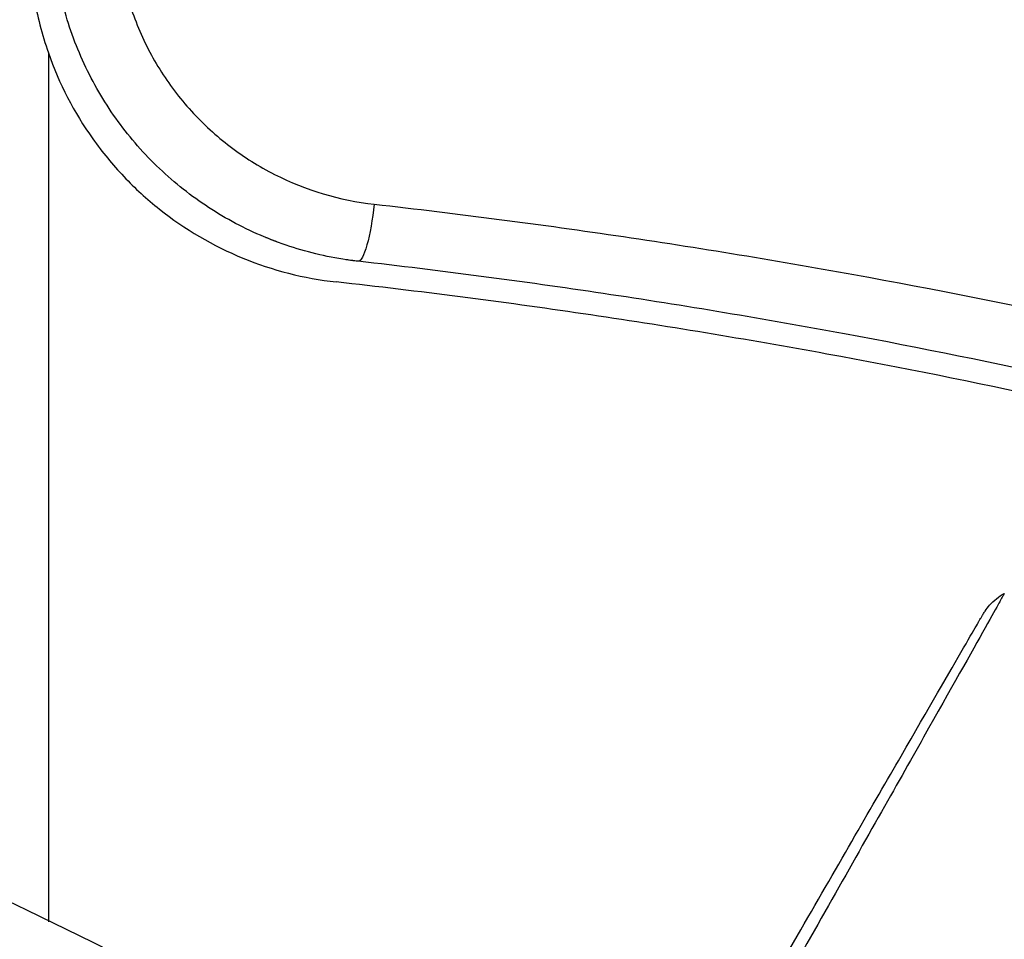
# Model space of a CAD drawing. Units: millimetres. Extents: x -3906 to 3890, y -5282 to 4426.
# Drawn here: x 1897 to 1906, y -1034 to -1026 of the extents above; entities that cross this region are included whole.
import ezdxf

# ---------------------------------------------------------------- set-up
doc = ezdxf.new("R2010")
doc.units = ezdxf.units.MM
doc.header["$LTSCALE"] = 20
doc.linetypes.add('HIDDEN', pattern=[9.525, 6.35, -3.175])
for name, color, linetype in [('2d', 230, 'Continuous'), ('EN-Free_Space', 10, 'HIDDEN'), ('EN-Free_Space_Hatch', 10, 'HIDDEN')]:
    doc.layers.add(name, color=color, linetype=linetype)

msp = doc.modelspace()

# ---------------------------------------------------------------- hatches: boundary and pattern name
at = {"layer": 'EN-Free_Space_Hatch'}
h = msp.add_hatch(dxfattribs=at)
h.set_pattern_fill('ANSI31', color=256, scale=100)
h.set_pattern_definition([(195, (468.52, -1352.5), (82.175, -306.681), [])])
edge = h.paths.add_edge_path()
edge.add_arc((2365.079, -541), 500, 0, 360)
edge = h.paths.add_edge_path()
edge.add_arc((-857.2052, -3648.723), 1000, 150, 330)
edge.add_line((8.8202, -4148.723), (1334.5451, -1852.5))
edge.add_arc((468.5197, -1352.5), 1000, 330, 510)
edge.add_line((-397.5057, -852.5), (-1723.2306, -3148.723))

# ---------------------------------------------------------------- linework, layer by layer
at = {"layer": '2d'}
msp.add_line((1897.2464, -1026.7745), (1897.2464, -1034.3316), dxfattribs=at)
msp.add_circle((1874.079, -1082), 53, dxfattribs=at)
at = {"layer": '2d', "extrusion": (0, 0, -1)}
msp.add_ellipse((1899.9968, -1028.0916), major_axis=(0.0564, 0.4968), ratio=0.164291, start_param=1.552139, end_param=3.141593, dxfattribs=at)
at = {"layer": '2d'}
for points, knots in [([(1899.9404, -1028.5884), (1899.7588, -1028.5678), (1899.5818, -1028.531), (1899.2364, -1028.4264), (1899.0669, -1028.3579), (1898.7422, -1028.1905), (1898.5894, -1028.0932), (1898.3026, -1027.8718), (1898.1673, -1027.7463), (1897.9234, -1027.4743), (1897.815, -1027.3286), (1897.6251, -1027.0183), (1897.5431, -1026.8518), (1897.4124, -1026.5108), (1897.363, -1026.3358), (1897.2962, -1025.9768), (1897.279, -1025.7921), (1897.279, -1025.6076)], [0, 0, 0, 0, 0.000545643, 0.000545643, 0.001091287, 0.001091287, 0.00163693, 0.00163693, 0.002182574, 0.002182574, 0.002728217, 0.002728217, 0.003273861, 0.003273861, 0.003819504, 0.003819504, 0.004365148, 0.004365148, 0.004365148, 0.004365148]), ([(1897.8392, -1025.6076), (1897.8392, -1025.7623), (1897.8539, -1025.9173), (1897.9108, -1026.218), (1897.9528, -1026.3645), (1898.064, -1026.6498), (1898.1337, -1026.7889), (1898.2946, -1027.0477), (1898.3864, -1027.169), (1898.5926, -1027.3953), (1898.7066, -1027.4993), (1898.948, -1027.6827), (1899.0765, -1027.7633), (1899.4853, -1027.9707), (1899.7763, -1028.0575), (1900.0795, -1028.0916)], [0, 0, 0, 0, 0.000463651, 0.000463651, 0.000927302, 0.000927302, 0.001390953, 0.001390953, 0.001854603, 0.001854603, 0.002318254, 0.002318254, 0.002781905, 0.002781905, 0.003709207, 0.003709207, 0.003709207, 0.003709207]), ([(1897.079, -1025.7864), (1897.079, -1025.9558), (1897.0932, -1026.1228), (1897.149, -1026.4522), (1897.1906, -1026.6148), (1897.2464, -1026.7745)], [0, 0, 0, 0, 0.000501147, 0.000501147, 0.001002294, 0.001002294, 0.001002294, 0.001002294]), ([(1897.2464, -1026.7745), (1897.3403, -1027.0437), (1897.4695, -1027.2932), (1897.7148, -1027.6386), (1897.8057, -1027.749), (1897.9991, -1027.953), (1898.1024, -1028.0476), (1898.4316, -1028.3092), (1898.6784, -1028.454), (1899.1939, -1028.6664), (1899.4689, -1028.7372), (1899.7488, -1028.7682)], [0.00100236, 0.00100236, 0.00100236, 0.00100236, 0.001846114, 0.001846114, 0.002267991, 0.002267991, 0.002689868, 0.002689868, 0.003533622, 0.003533622, 0.004377377, 0.004377377, 0.004377377, 0.004377377]), ([(1900.0795, -1028.0916), (1900.8065, -1028.1733), (1901.5287, -1028.2675), (1902.9637, -1028.4798), (1903.6761, -1028.5981), (1905.7841, -1028.985), (1907.1558, -1029.2865), (1908.5853, -1029.65), (1908.6741, -1029.6728), (1908.7627, -1029.6957)], [0, 0, 0, 0, 0.002223503, 0.002223503, 0.004447006, 0.004447006, 0.008894011, 0.008894011, 0.009188997, 0.009188997, 0.009188997, 0.009188997]), ([(1899.2356, -1028.4204), (1899.2329, -1028.4194), (1899.2302, -1028.4184), (1899.2263, -1028.4169), (1899.2251, -1028.4165), (1899.221, -1028.415), (1899.2183, -1028.4139), (1899.2082, -1028.4101), (1899.201, -1028.4074), (1899.175, -1028.3974), (1899.1569, -1028.3901), (1899.1397, -1028.3831)], [0.01786198, 0.01786198, 0.01786198, 0.01786198, 0.02027491, 0.02027491, 0.02141311, 0.02141311, 0.02394024, 0.02394024, 0.03067932, 0.03067932, 0.04865188, 0.04865188, 0.04865188, 0.04865188]), ([(1899.9404, -1028.5884), (1899.9275, -1028.5869), (1899.9147, -1028.5854), (1899.8997, -1028.5835), (1899.8974, -1028.5832), (1899.8941, -1028.5828), (1899.8932, -1028.5827), (1899.8917, -1028.5825), (1899.8911, -1028.5824), (1899.8892, -1028.5822), (1899.888, -1028.582), (1899.8818, -1028.5812), (1899.8768, -1028.5805), (1899.8645, -1028.5789), (1899.8572, -1028.5778), (1899.8446, -1028.576), (1899.8392, -1028.5752), (1899.8333, -1028.5744), (1899.8328, -1028.5743), (1899.832, -1028.5742), (1899.8317, -1028.5741), (1899.8313, -1028.574), (1899.8312, -1028.574), (1899.831, -1028.574)], [0, 0, 0, 0, 0.00463788, 0.00463788, 0.00550732, 0.00550732, 0.00583336, 0.00583336, 0.00606521, 0.00606521, 0.0065289, 0.0065289, 0.00838376, 0.00838376, 0.01116615, 0.01116615, 0.01325288, 0.01325288, 0.01344851, 0.01344851, 0.01356443, 0.01356443, 0.01362239, 0.01362239, 0.01362239, 0.01362239]), ([(1908.0686, -1030.0767), (1906.7975, -1029.7534), (1905.4974, -1029.4663), (1903.4758, -1029.0914), (1902.7756, -1028.974), (1901.3651, -1028.7631), (1900.6551, -1028.6696), (1899.9404, -1028.5884)], [0.008778541, 0.008778541, 0.008778541, 0.008778541, 0.012935595, 0.012935595, 0.015091528, 0.015091528, 0.017247461, 0.017247461, 0.017247461, 0.017247461]), ([(1907.8119, -1030.2182), (1906.573, -1029.9077), (1905.3074, -1029.632), (1903.315, -1029.2665), (1902.6069, -1029.1494), (1901.1838, -1028.9401), (1900.4683, -1028.8478), (1899.7488, -1028.7682)], [0.009014485, 0.009014485, 0.009014485, 0.009014485, 0.01304558, 0.01304558, 0.015219844, 0.015219844, 0.017394107, 0.017394107, 0.017394107, 0.017394107]), ([(1905.5563, -1031.4761), (1905.5562, -1031.4761), (1905.5535, -1031.4809), (1905.5447, -1031.4968), (1905.5402, -1031.5049), (1905.5308, -1031.522), (1905.5287, -1031.5257), (1905.5242, -1031.5339), (1905.5199, -1031.5423), (1905.4887, -1031.5992), (1905.4479, -1031.6723), (1905.2744, -1031.9818), (1905.0911, -1032.3071), (1904.7363, -1032.9357), (1904.6046, -1033.169), (1904.3164, -1033.6789), (1904.1605, -1033.9545), (1903.6681, -1034.825), (1903.3046, -1035.4671), (1902.7291, -1036.4833), (1902.5389, -1036.8192), (1902.3428, -1037.1652)], [0.03052739, 0.03052739, 0.03052739, 0.03052739, 0.03726685, 0.03726685, 0.04099353, 0.04099353, 0.0419252, 0.0419252, 0.04285687, 0.04285687, 0.04472022, 0.04472022, 0.0484469, 0.0484469, 0.05031024, 0.05031024, 0.05217359, 0.05217359, 0.05590027, 0.05590027, 0.05765264, 0.05765264, 0.05765264, 0.05765264]), ([(1905.3687, -1031.6617), (1905.3687, -1031.6616), (1905.3688, -1031.6615), (1905.3689, -1031.6613), (1905.369, -1031.6612), (1905.3692, -1031.6607), (1905.3694, -1031.6604), (1905.3703, -1031.659), (1905.3709, -1031.6578), (1905.3771, -1031.6474), (1905.3829, -1031.6383), (1905.4012, -1031.6116), (1905.4145, -1031.5946), (1905.4652, -1031.5379), (1905.5088, -1031.5028), (1905.5563, -1031.4761)], [0, 0, 0, 0, 0.00002521, 0.00002521, 0.00007564, 0.00007564, 0.0001765, 0.0001765, 0.00057993, 0.00057993, 0.00380899, 0.00380899, 0.01027688, 0.01027688, 0.02662549, 0.02662549, 0.02662549, 0.02662549]), ([(1902.2316, -1037.0953), (1902.3872, -1036.8257), (1902.5392, -1036.5625), (1903.084, -1035.6188), (1903.4529, -1034.9799), (1903.9531, -1034.1135), (1904.1116, -1033.8391), (1904.4045, -1033.3317), (1904.5384, -1033.0997), (1904.8992, -1032.4748), (1905.0856, -1032.152), (1905.2609, -1031.8484), (1905.3017, -1031.7778), (1905.332, -1031.7253), (1905.3355, -1031.7191), (1905.3402, -1031.711), (1905.3423, -1031.7073), (1905.3522, -1031.6903), (1905.3568, -1031.6823), (1905.3659, -1031.6665), (1905.3687, -1031.6617), (1905.3687, -1031.6617)], [0.0022698, 0.0022698, 0.0022698, 0.0022698, 0.00362128, 0.00362128, 0.00724257, 0.00724257, 0.00905321, 0.00905321, 0.01086385, 0.01086385, 0.01448514, 0.01448514, 0.01629578, 0.01629578, 0.0172011, 0.0172011, 0.01810642, 0.01810642, 0.02172771, 0.02172771, 0.02826335, 0.02826335, 0.02826335, 0.02826335])]:
    msp.add_open_spline(points, degree=3, knots=knots, dxfattribs=at)
for points in [[(1899.1397, -1028.3831), (1899.1392, -1028.3829), (1899.1388, -1028.3827), (1899.1383, -1028.3825)], [(1905.5563, -1031.4761), (1905.5563, -1031.4761), (1905.5563, -1031.4761), (1905.5563, -1031.4761)]]:
    msp.add_open_spline(points, degree=3, dxfattribs=at)
at = {"layer": 'EN-Free_Space'}
msp.add_circle((2365.079, -541), 500, dxfattribs=at)

doc.saveas('drawing.dxf')
